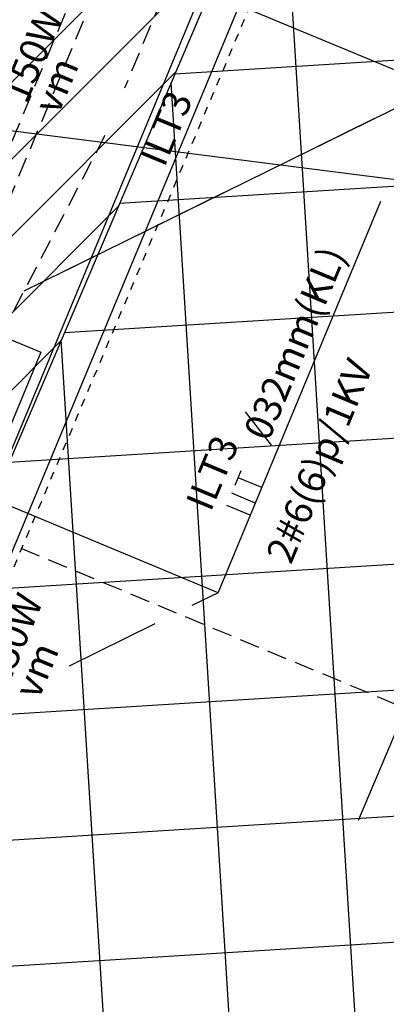
# Model space of a CAD drawing. Extents: x 677674 to 678638, y 7185986 to 7187004.
# Drawn here: x 678200 to 678205, y 7186431 to 7186444 of the extents above; entities that cross this region are included whole.
import ezdxf

# ---------------------------------------------------------------- set-up
doc = ezdxf.new("R2010")
doc.units = 0
for name, pattern in [('DASHDOT', [25.4, 12.7, -6.35, 0, -6.35]), ('DASHED', [0.75, 0.5, -0.25]), ('DASHED2', [0.375, 0.25, -0.125])]:
    doc.linetypes.add(name, pattern=pattern)
for name, color, linetype in [('eletric geral', 1, 'Continuous'), ('ELÉTRICA CX', 1, 'Continuous'), ('ELÉTRICA GERAL', 1, 'Continuous'), ('ELÉTRICA GERAL 01', 7, 'Continuous'), ('ELÉTRICA TEXTO 03', 3, 'Continuous'), ('ELÉTRICA TUBULAC', 5, 'DASHED2'), ('ESTRUTURA METALICA', 3, 'Continuous'), ('L-OAE', 8, 'Continuous'), ('MEIO FIO NÍVEL PISO VIADUTO', 7, 'Continuous'), ('PG-EIXO', 7, 'DASHDOT'), ('PG-OAE', 3, 'Continuous'), ('PG_MF', 7, 'Continuous'), ('PG_OAE', 8, 'Continuous'), ('WI LINHA VERDE-LD', 52, 'Continuous')]:
    doc.layers.add(name, color=color, linetype=linetype)
doc.styles.add('REGUA140', font='simplex.shx')

# ---------------------------------------------------------------- blocks, each defined once
blk = doc.blocks.new('rrt')
at = {"layer": 'ELÉTRICA GERAL'}
for p, q in [((-16.6, 0), (-16.6, 32.2)), ((0, 0), (0, 32.2)), ((11.1, 32.2), (31.3, 32.2)), ((21.2, 0), (21.2, 32.2))]:
    blk.add_line(p, q, dxfattribs=at)

msp = doc.modelspace()

# ---------------------------------------------------------------- wipeouts: each hides what was drawn before it
msp.add_wipeout([(678089.454, 7186347.53), (678203.211, 7186613.284), (678158.257, 7186632.213), (678046.049, 7186365.733)]).dxf.layer = 'WI LINHA VERDE-LD'

# ---------------------------------------------------------------- next in the draw order: linework, layer by layer
at = {"layer": 'ELÉTRICA CX', "elevation": 0}
msp.add_lwpolyline([(678198.812, 7186438.922), (678199.375, 7186440.274), (678200.757, 7186439.699), (678200.195, 7186438.347)], close=True, dxfattribs=at)
at = {"layer": 'ELÉTRICA TUBULAC'}
msp.add_line((678201.566, 7186442.436, 0), (678200.251, 7186439.908, 0), dxfattribs=at)

# ---------------------------------------------------------------- next in the draw order: texts
at = {"layer": 'ELÉTRICA TEXTO 03', "style": 'REGUA140'}
for s, p in [('150W', (678200.575, 7186442.819, 0)), ('vm', (678200.978, 7186442.686, 0)), ('150W', (678200.326, 7186435.435, 0)), ('vm', (678200.729, 7186435.301, 0))]:
    msp.add_text(s, height=0.35, rotation=67.4166, dxfattribs=at).set_placement(p)

# ---------------------------------------------------------------- next in the draw order: wipeouts: each hides what was drawn before it
msp.add_wipeout([(678201.831, 7186300.211), (678246.629, 7186281.548), (678363.364, 7186546.181), (678314.013, 7186566.628)]).dxf.layer = 'WI LINHA VERDE-LD'

# ---------------------------------------------------------------- next in the draw order: hatches: boundary and pattern name
at = {"layer": 'PG-OAE'}
h = msp.add_hatch(dxfattribs=at)
h.set_pattern_fill('ANSI37', color=256, scale=0.5, angle=158.8529, style=0)
h.set_pattern_definition([(3.56553, (678440.1651, 7187017.9097), (-0.0987267, 1.584427), []), (93.56553, (678440.1651, 7187017.9097), (-1.584427, -0.0987267), [])])
h.paths.add_polyline_path([(678251.967, 7186530.55), (678240.276, 7186532.125), (678228.173, 7186503.33), (678228.47, 7186503.291), (678216.261, 7186475.563), (678199.173, 7186435.541), (678187.474, 7186407.254), (678199.461, 7186405.633)])
h.paths.add_polyline_path([(678193.115, 7186478.573), (678204.438, 7186506.582), (678191.298, 7186508.352), (678138.882, 7186383.947), (678152.021, 7186382.17), (678163.919, 7186410.409), (678163.918, 7186410.409), (678176.252, 7186438.473)])
at = {"layer": 'PG_OAE'}
h = msp.add_hatch(dxfattribs=at)
h.set_pattern_fill('ANSI31', color=256, scale=5.5, style=0)
h.set_pattern_definition([(45, (0, 0), (-0.486135912066, 0.486135912066), [])])
h.paths.add_polyline_path([(678188.118, 7186436.866), (678199.173, 7186435.541), (678216.261, 7186475.563), (678205.01, 7186476.954)])

# ---------------------------------------------------------------- next in the draw order: linework, layer by layer
at = {"layer": 'ELÉTRICA GERAL 01'}
for p, q in [((678205.763, 7186443.038, 0), (678202.419, 7186444.429, 0)), ((678205.763, 7186443.038, 0), (678200.544, 7186440.471, 0)), ((678204.963, 7186442.645, 0), (678203.882, 7186442.113, 0)), ((678203.073, 7186441.715, 0), (678200.938, 7186440.665, 0)), ((678202.995, 7186436.662, 0), (678205.053, 7186441.609, 0)), ((678202.995, 7186436.662, 0), (678199.651, 7186438.053, 0)), ((678202.995, 7186436.662, 0), (678202.666, 7186436.5, 0)), ((678202.196, 7186436.269, 0), (678201.115, 7186435.737, 0))]:
    msp.add_line(p, q, dxfattribs=at)
at = {"layer": 'ELÉTRICA TEXTO 03'}
msp.add_line((678203.338, 7186438.946, 0), (678203.668, 7186438.525, 0), dxfattribs=at)
at = {"layer": 'ELÉTRICA TUBULAC'}
for p, q in [((678199.531, 7186440.287, 0), (678213.282, 7186473.347, 0)), ((678199.761, 7186440.191, 0), (678213.512, 7186473.251, 0)), ((678209.742, 7186433.381, 0), (678168.02, 7186450.734, 0)), ((678203.871, 7186447.979, 0), (678201.815, 7186443.035, 0))]:
    msp.add_line(p, q, dxfattribs=at)
at = {"layer": 'ESTRUTURA METALICA', "color": 7}
msp.add_line((678187.453, 7186407.371, 0), (678223.521, 7186494.09, 0), dxfattribs=at)
at = {"layer": 'L-OAE', "lineweight": -2}
msp.add_lwpolyline([(678188.118, 7186436.866), (678199.173, 7186435.541), (678216.261, 7186475.563), (678205.01, 7186476.954), (678188.118, 7186436.866)], dxfattribs=at)
at = {"layer": 'MEIO FIO NÍVEL PISO VIADUTO', "elevation": 0}
msp.add_lwpolyline([(678187.915, 7186407.179), (678223.983, 7186493.898), (678236.689, 7186524.448, 0.002389), (678239.917, 7186532.313)], format="xyb", dxfattribs=at)
at = {"layer": 'PG-EIXO', "lineweight": -2, "ltscale": 0.5}
msp.add_line((678242.002, 7186522.216), (678190.037, 7186398.807), dxfattribs=at)
at = {"layer": 'PG_MF', "linetype": 'DASHED', "ltscale": 0.1}
msp.add_line((678192.114, 7186417.268), (678224.323, 7186493.759), dxfattribs=at)
at = {"layer": 'PG_MF'}
msp.add_line((678165.731, 7186446.906), (678213.53, 7186440.826), dxfattribs=at)
msp.add_arc((678203.887, 7186440.454), 10, 262.6652, 337.0446, dxfattribs=at)

# ---------------------------------------------------------------- next in the draw order: block references
at = {"layer": 'eletric geral', "xscale": 0.01000000001762033, "yscale": 0.01000000015174061, "zscale": 0.01, "rotation": 67.41658154304791}
msp.add_blockref('rrt', (678203.466, 7186437.795, 0), dxfattribs=at)

# ---------------------------------------------------------------- next in the draw order: texts
at = {"layer": 'ELÉTRICA TEXTO 03', "style": 'REGUA140'}
for s, p in [('ILT3', (678202.317, 7186442.021, 0)), ('032mm(KL)', (678203.633, 7186438.56, 0)), ('2#6(6)p/1KV', (678203.916, 7186437.007, 0)), ('ILT3', (678202.902, 7186437.671, 0))]:
    msp.add_text(s, height=0.35, rotation=67.4166, dxfattribs=at).set_placement(p)

doc.saveas('drawing.dxf')
